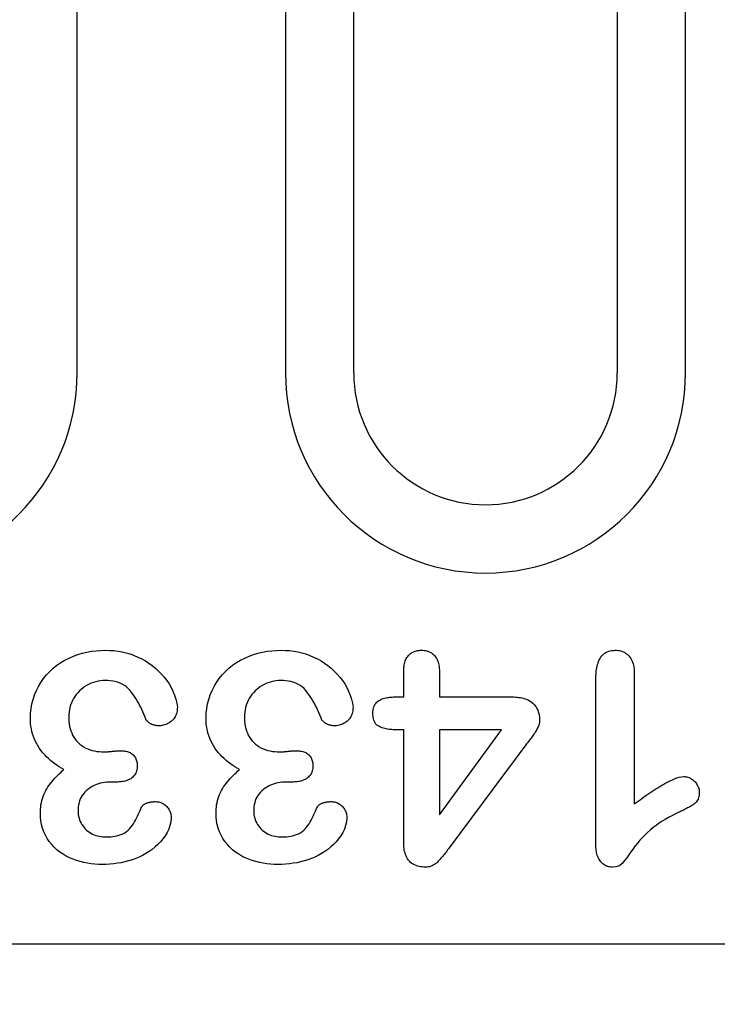
# Model space of a CAD drawing. Extents: x 2978 to 4435, y 1102 to 3062.
# Drawn here: x 3790 to 3822, y 2022 to 2067 of the extents above; entities that cross this region are included whole.
import ezdxf

# ---------------------------------------------------------------- set-up
doc = ezdxf.new("R2010")
doc.units = 0
doc.header["$LTSCALE"] = 8
doc.header["$MEASUREMENT"] = 0
doc.layers.get('DEFPOINTS').update_dxf_attribs({"linetype": 'CONTINUOUS'})
for name, color, linetype in [('BEMASS', 3, 'CONTINUOUS'), ('DUENN-18', 94, 'CONTINUOUS'), ('SICHTBAR', 7, 'CONTINUOUS')]:
    doc.layers.add(name, color=color, linetype=linetype)
doc.styles.add('BEMSTIL', font='isocp3.shx', dxfattribs={"width": 0.8})
doc.dimstyles.new('BEMASS', dxfattribs={"dimtxt": 3.5, "dimasz": 3.5, "dimexe": 2, "dimexo": 0, "dimgap": 1, "dimtad": 1, "dimdec": 0, "dimtxsty": 'BEMSTIL', "dimcen": 3, "dimclrd": 3, "dimclre": 3, "dimclrt": 4, "dimazin": 3, "dimtfac": 0.875, "dimtdec": 0, "dimtmove": 0, "dimatfit": 3, "dimtolj": 1})

# ---------------------------------------------------------------- blocks, each defined once
blk = doc.blocks.new('*D26')
at = {"layer": 'BEMASS', "color": 3}
for p, q in [((3722.237, 2050.687), (3722.237, 1919.005)), ((3734.237, 2050.687), (3734.237, 1919.005)), ((3694.237, 1935.005), (3666.237, 1935.005)), ((3722.237, 1935.005), (3734.237, 1935.005)), ((3762.237, 1935.005), (3827.742, 1935.005))]:
    blk.add_line(p, q, dxfattribs=at)
for points in [[(3694.237, 1939.672), (3694.237, 1930.339), (3722.237, 1935.005)], [(3762.237, 1939.672), (3762.237, 1930.339), (3734.237, 1935.005)]]:
    blk.add_solid(points, dxfattribs=at)
at = {"layer": 'DEFPOINTS', "color": 0}
for p in [(3722.237, 2050.687), (3734.237, 2050.687), (3734.237, 1935.005)]:
    blk.add_point(p, dxfattribs=at)
at = {"layer": 'BEMASS', "color": 4, "insert": (3808.99, 1957.008), "char_height": 28, "attachment_point": 5, "style": 'BEMSTIL'}
blk.add_mtext('\\A1;12', dxfattribs=at)

msp = doc.modelspace()

# ---------------------------------------------------------------- linework, layer by layer
at = {"layer": 'DUENN-18'}
for p, q in [((3792.746, 2050.687), (3792.746, 2104.437)), ((3802.228, 2091.437), (3802.228, 2050.687)), ((3805.337, 2050.687), (3805.337, 2091.437)), ((3817.337, 2091.437), (3817.337, 2050.687)), ((3820.446, 2050.687), (3820.446, 2091.437)), ((3807.612, 2035.937), (3807.612, 2037.107)), ((3809.237, 2037.107), (3809.237, 2035.937)), ((3818.112, 2037.003), (3818.112, 2031.062)), ((3816.362, 2029.201), (3816.362, 2036.738)), ((3807.21, 2035.937), (3807.612, 2035.937)), ((3809.237, 2035.937), (3812.546, 2035.937)), ((3807.612, 2034.437), (3807.329, 2034.437)), ((3807.612, 2029.333), (3807.612, 2034.437)), ((3812.071, 2034.437), (3809.237, 2034.437)), ((3809.237, 2030.562), (3812.071, 2034.437)), ((3809.237, 2034.437), (3809.237, 2030.562)), ((3813.179, 2033.755), (3809.686, 2029.066)), ((3794.538, 2032.062), (3794.268, 2032.062)), ((3802.538, 2032.062), (3802.268, 2032.062))]:
    msp.add_line(p, q, dxfattribs=at)
at = {"layer": 'DUENN-18', "flags": 128}
for points in [[(3790.612, 2034.978), (3790.62, 2035.192), (3790.642, 2035.405), (3790.681, 2035.616), (3790.734, 2035.824), (3790.803, 2036.027), (3790.886, 2036.224), (3790.982, 2036.416), (3791.092, 2036.6), (3791.215, 2036.776), (3791.35, 2036.942), (3791.498, 2037.097), (3791.655, 2037.242), (3791.822, 2037.377), (3791.998, 2037.5), (3792.182, 2037.61), (3792.373, 2037.707), (3792.569, 2037.793), (3792.77, 2037.868), (3792.975, 2037.931), (3793.184, 2037.979), (3793.395, 2038.016), (3793.608, 2038.042), (3793.822, 2038.056), (3794.036, 2038.062)], [(3794.036, 2038.062), (3794.226, 2038.056), (3794.415, 2038.045), (3794.604, 2038.023), (3794.791, 2037.991), (3794.977, 2037.948), (3795.159, 2037.894), (3795.337, 2037.83), (3795.512, 2037.754), (3795.682, 2037.67), (3795.848, 2037.578), (3796.009, 2037.477), (3796.164, 2037.367), (3796.311, 2037.246), (3796.45, 2037.117), (3796.581, 2036.979), (3796.704, 2036.835), (3796.82, 2036.684), (3796.926, 2036.527), (3797.022, 2036.363), (3797.106, 2036.192), (3797.179, 2036.017), (3797.241, 2035.838), (3797.287, 2035.653), (3797.306, 2035.464)], [(3798.612, 2034.978), (3798.62, 2035.192), (3798.642, 2035.405), (3798.681, 2035.616), (3798.734, 2035.824), (3798.803, 2036.027), (3798.886, 2036.224), (3798.982, 2036.416), (3799.092, 2036.6), (3799.215, 2036.776), (3799.35, 2036.942), (3799.498, 2037.097), (3799.655, 2037.242), (3799.822, 2037.377), (3799.998, 2037.5), (3800.182, 2037.61), (3800.373, 2037.707), (3800.569, 2037.793), (3800.77, 2037.868), (3800.975, 2037.931), (3801.184, 2037.979), (3801.395, 2038.016), (3801.608, 2038.042), (3801.822, 2038.056), (3802.036, 2038.062)], [(3802.036, 2038.062), (3802.226, 2038.056), (3802.415, 2038.045), (3802.604, 2038.023), (3802.791, 2037.991), (3802.977, 2037.948), (3803.159, 2037.894), (3803.337, 2037.83), (3803.512, 2037.754), (3803.682, 2037.67), (3803.848, 2037.578), (3804.009, 2037.477), (3804.164, 2037.367), (3804.311, 2037.246), (3804.45, 2037.117), (3804.581, 2036.979), (3804.704, 2036.835), (3804.82, 2036.684), (3804.926, 2036.527), (3805.022, 2036.363), (3805.106, 2036.192), (3805.179, 2036.017), (3805.241, 2035.838), (3805.287, 2035.653), (3805.305, 2035.464)], [(3807.612, 2037.107), (3807.614, 2037.166), (3807.617, 2037.226), (3807.621, 2037.285), (3807.627, 2037.344), (3807.636, 2037.402), (3807.648, 2037.461), (3807.664, 2037.518), (3807.682, 2037.574), (3807.705, 2037.629), (3807.732, 2037.683), (3807.762, 2037.734), (3807.796, 2037.782), (3807.835, 2037.828), (3807.877, 2037.869), (3807.922, 2037.908), (3807.971, 2037.942), (3808.022, 2037.972), (3808.076, 2037.997), (3808.132, 2038.018), (3808.189, 2038.034), (3808.247, 2038.046), (3808.306, 2038.054), (3808.365, 2038.059), (3808.425, 2038.062)], [(3808.425, 2038.062), (3808.484, 2038.059), (3808.543, 2038.054), (3808.601, 2038.046), (3808.659, 2038.033), (3808.716, 2038.016), (3808.771, 2037.994), (3808.824, 2037.967), (3808.874, 2037.937), (3808.922, 2037.902), (3808.968, 2037.864), (3809.01, 2037.823), (3809.048, 2037.778), (3809.083, 2037.73), (3809.114, 2037.679), (3809.14, 2037.626), (3809.163, 2037.572), (3809.182, 2037.516), (3809.198, 2037.459), (3809.211, 2037.401), (3809.221, 2037.343), (3809.228, 2037.284), (3809.233, 2037.225), (3809.235, 2037.166), (3809.237, 2037.107)], [(3816.362, 2036.738), (3816.364, 2036.813), (3816.366, 2036.888), (3816.37, 2036.963), (3816.375, 2037.038), (3816.382, 2037.112), (3816.392, 2037.187), (3816.405, 2037.261), (3816.421, 2037.334), (3816.439, 2037.407), (3816.461, 2037.479), (3816.487, 2037.549), (3816.518, 2037.618), (3816.553, 2037.684), (3816.594, 2037.748), (3816.64, 2037.808), (3816.691, 2037.862), (3816.748, 2037.911), (3816.81, 2037.954), (3816.877, 2037.989), (3816.947, 2038.017), (3817.019, 2038.037), (3817.093, 2038.05), (3817.168, 2038.057), (3817.243, 2038.062)], [(3817.243, 2038.062), (3817.308, 2038.058), (3817.372, 2038.053), (3817.436, 2038.043), (3817.499, 2038.029), (3817.56, 2038.01), (3817.62, 2037.985), (3817.678, 2037.955), (3817.732, 2037.921), (3817.784, 2037.882), (3817.832, 2037.838), (3817.876, 2037.791), (3817.917, 2037.741), (3817.953, 2037.687), (3817.984, 2037.631), (3818.012, 2037.572), (3818.035, 2037.512), (3818.055, 2037.45), (3818.072, 2037.388), (3818.085, 2037.325), (3818.095, 2037.261), (3818.102, 2037.197), (3818.107, 2037.132), (3818.11, 2037.068), (3818.112, 2037.003)], [(3794.024, 2036.687), (3793.915, 2036.683), (3793.807, 2036.674), (3793.7, 2036.656), (3793.594, 2036.631), (3793.489, 2036.6), (3793.387, 2036.562), (3793.288, 2036.518), (3793.191, 2036.468), (3793.098, 2036.412), (3793.008, 2036.35), (3792.923, 2036.282), (3792.844, 2036.208), (3792.769, 2036.128), (3792.7, 2036.044), (3792.637, 2035.956), (3792.578, 2035.864), (3792.526, 2035.768), (3792.481, 2035.669), (3792.444, 2035.567), (3792.414, 2035.462), (3792.39, 2035.356), (3792.375, 2035.248), (3792.366, 2035.14), (3792.362, 2035.031)], [(3795.862, 2034.941), (3795.819, 2035.047), (3795.776, 2035.152), (3795.732, 2035.257), (3795.685, 2035.361), (3795.637, 2035.464), (3795.586, 2035.566), (3795.533, 2035.667), (3795.477, 2035.766), (3795.419, 2035.864), (3795.357, 2035.96), (3795.292, 2036.054), (3795.223, 2036.145), (3795.15, 2036.232), (3795.072, 2036.315), (3794.986, 2036.39), (3794.893, 2036.457), (3794.795, 2036.515), (3794.693, 2036.564), (3794.586, 2036.604), (3794.476, 2036.636), (3794.365, 2036.659), (3794.252, 2036.676), (3794.138, 2036.684), (3794.024, 2036.687)], [(3802.024, 2036.687), (3801.915, 2036.683), (3801.807, 2036.674), (3801.7, 2036.656), (3801.594, 2036.631), (3801.489, 2036.6), (3801.387, 2036.562), (3801.288, 2036.518), (3801.191, 2036.468), (3801.098, 2036.412), (3801.008, 2036.35), (3800.923, 2036.282), (3800.844, 2036.208), (3800.769, 2036.128), (3800.7, 2036.044), (3800.637, 2035.956), (3800.578, 2035.864), (3800.526, 2035.768), (3800.481, 2035.669), (3800.444, 2035.567), (3800.414, 2035.462), (3800.39, 2035.356), (3800.375, 2035.248), (3800.366, 2035.14), (3800.362, 2035.031)], [(3803.862, 2034.941), (3803.819, 2035.047), (3803.776, 2035.152), (3803.732, 2035.257), (3803.685, 2035.361), (3803.637, 2035.464), (3803.586, 2035.566), (3803.533, 2035.667), (3803.477, 2035.766), (3803.419, 2035.864), (3803.357, 2035.96), (3803.292, 2036.054), (3803.223, 2036.145), (3803.15, 2036.232), (3803.072, 2036.315), (3802.986, 2036.39), (3802.893, 2036.457), (3802.795, 2036.515), (3802.693, 2036.564), (3802.586, 2036.604), (3802.476, 2036.636), (3802.365, 2036.659), (3802.252, 2036.676), (3802.138, 2036.684), (3802.024, 2036.687)], [(3806.208, 2035.193), (3806.211, 2035.252), (3806.215, 2035.312), (3806.223, 2035.37), (3806.235, 2035.429), (3806.253, 2035.486), (3806.276, 2035.541), (3806.304, 2035.593), (3806.338, 2035.642), (3806.377, 2035.687), (3806.42, 2035.728), (3806.467, 2035.764), (3806.518, 2035.796), (3806.57, 2035.824), (3806.625, 2035.847), (3806.681, 2035.867), (3806.738, 2035.884), (3806.796, 2035.897), (3806.855, 2035.909), (3806.913, 2035.918), (3806.972, 2035.925), (3807.032, 2035.93), (3807.091, 2035.933), (3807.15, 2035.935), (3807.21, 2035.937)], [(3812.546, 2035.937), (3812.623, 2035.934), (3812.701, 2035.931), (3812.779, 2035.925), (3812.856, 2035.917), (3812.933, 2035.905), (3813.009, 2035.89), (3813.084, 2035.87), (3813.158, 2035.845), (3813.23, 2035.816), (3813.3, 2035.782), (3813.367, 2035.743), (3813.431, 2035.698), (3813.491, 2035.649), (3813.546, 2035.594), (3813.596, 2035.535), (3813.642, 2035.471), (3813.681, 2035.404), (3813.715, 2035.334), (3813.743, 2035.261), (3813.764, 2035.187), (3813.78, 2035.11), (3813.79, 2035.034), (3813.796, 2034.956), (3813.8, 2034.878)], [(3797.306, 2035.464), (3797.303, 2035.408), (3797.299, 2035.352), (3797.292, 2035.296), (3797.281, 2035.241), (3797.266, 2035.186), (3797.247, 2035.133), (3797.225, 2035.081), (3797.199, 2035.031), (3797.17, 2034.983), (3797.137, 2034.937), (3797.1, 2034.894), (3797.06, 2034.854), (3797.018, 2034.816), (3796.974, 2034.781), (3796.927, 2034.75), (3796.878, 2034.723), (3796.826, 2034.7), (3796.774, 2034.679), (3796.72, 2034.66), (3796.666, 2034.646), (3796.611, 2034.635), (3796.555, 2034.628), (3796.499, 2034.624), (3796.442, 2034.622)], [(3805.305, 2035.464), (3805.303, 2035.408), (3805.299, 2035.352), (3805.292, 2035.296), (3805.281, 2035.241), (3805.266, 2035.186), (3805.247, 2035.133), (3805.225, 2035.081), (3805.199, 2035.031), (3805.17, 2034.983), (3805.137, 2034.937), (3805.1, 2034.894), (3805.06, 2034.854), (3805.018, 2034.816), (3804.974, 2034.781), (3804.927, 2034.75), (3804.878, 2034.723), (3804.826, 2034.7), (3804.774, 2034.679), (3804.72, 2034.66), (3804.666, 2034.646), (3804.611, 2034.635), (3804.555, 2034.628), (3804.499, 2034.624), (3804.442, 2034.622)], [(3807.329, 2034.437), (3807.264, 2034.439), (3807.199, 2034.441), (3807.134, 2034.444), (3807.069, 2034.448), (3807.005, 2034.454), (3806.94, 2034.461), (3806.876, 2034.471), (3806.812, 2034.484), (3806.749, 2034.499), (3806.686, 2034.515), (3806.624, 2034.534), (3806.562, 2034.556), (3806.503, 2034.583), (3806.447, 2034.616), (3806.395, 2034.655), (3806.349, 2034.702), (3806.311, 2034.755), (3806.279, 2034.812), (3806.255, 2034.872), (3806.236, 2034.935), (3806.224, 2034.998), (3806.216, 2035.063), (3806.211, 2035.128), (3806.208, 2035.193)], [(3792.139, 2032.63), (3792.033, 2032.692), (3791.928, 2032.755), (3791.824, 2032.822), (3791.724, 2032.893), (3791.626, 2032.967), (3791.531, 2033.045), (3791.438, 2033.126), (3791.349, 2033.211), (3791.263, 2033.299), (3791.182, 2033.391), (3791.105, 2033.487), (3791.033, 2033.587), (3790.966, 2033.69), (3790.903, 2033.796), (3790.847, 2033.905), (3790.797, 2034.018), (3790.753, 2034.133), (3790.715, 2034.25), (3790.683, 2034.368), (3790.656, 2034.488), (3790.637, 2034.61), (3790.624, 2034.732), (3790.616, 2034.855), (3790.612, 2034.978)], [(3792.362, 2035.031), (3792.364, 2034.924), (3792.37, 2034.818), (3792.382, 2034.712), (3792.4, 2034.606), (3792.424, 2034.503), (3792.455, 2034.4), (3792.492, 2034.3), (3792.536, 2034.203), (3792.588, 2034.11), (3792.647, 2034.021), (3792.713, 2033.937), (3792.786, 2033.859), (3792.864, 2033.787), (3792.948, 2033.721), (3793.037, 2033.663), (3793.131, 2033.611), (3793.227, 2033.566), (3793.327, 2033.529), (3793.43, 2033.5), (3793.534, 2033.477), (3793.639, 2033.458), (3793.745, 2033.445), (3793.851, 2033.439), (3793.958, 2033.437)], [(3796.442, 2034.622), (3796.413, 2034.625), (3796.384, 2034.627), (3796.355, 2034.63), (3796.327, 2034.633), (3796.298, 2034.638), (3796.27, 2034.644), (3796.242, 2034.651), (3796.214, 2034.659), (3796.187, 2034.669), (3796.16, 2034.68), (3796.134, 2034.692), (3796.108, 2034.705), (3796.082, 2034.719), (3796.057, 2034.733), (3796.032, 2034.749), (3796.009, 2034.765), (3795.986, 2034.783), (3795.964, 2034.801), (3795.942, 2034.821), (3795.923, 2034.843), (3795.904, 2034.865), (3795.889, 2034.889), (3795.875, 2034.915), (3795.862, 2034.941)], [(3800.139, 2032.63), (3800.033, 2032.692), (3799.928, 2032.755), (3799.824, 2032.822), (3799.724, 2032.893), (3799.626, 2032.967), (3799.531, 2033.045), (3799.438, 2033.126), (3799.349, 2033.211), (3799.263, 2033.299), (3799.182, 2033.391), (3799.105, 2033.487), (3799.033, 2033.587), (3798.966, 2033.69), (3798.903, 2033.796), (3798.847, 2033.905), (3798.797, 2034.018), (3798.753, 2034.133), (3798.715, 2034.25), (3798.683, 2034.368), (3798.656, 2034.488), (3798.637, 2034.61), (3798.624, 2034.732), (3798.616, 2034.855), (3798.612, 2034.978)], [(3800.362, 2035.031), (3800.364, 2034.924), (3800.37, 2034.818), (3800.382, 2034.712), (3800.4, 2034.606), (3800.424, 2034.503), (3800.455, 2034.4), (3800.492, 2034.3), (3800.536, 2034.203), (3800.588, 2034.11), (3800.647, 2034.021), (3800.713, 2033.937), (3800.786, 2033.859), (3800.864, 2033.787), (3800.948, 2033.721), (3801.037, 2033.663), (3801.131, 2033.611), (3801.227, 2033.566), (3801.327, 2033.529), (3801.43, 2033.5), (3801.534, 2033.477), (3801.639, 2033.458), (3801.745, 2033.445), (3801.851, 2033.439), (3801.958, 2033.437)], [(3804.442, 2034.622), (3804.413, 2034.625), (3804.384, 2034.627), (3804.355, 2034.63), (3804.327, 2034.633), (3804.298, 2034.638), (3804.27, 2034.644), (3804.242, 2034.651), (3804.214, 2034.659), (3804.187, 2034.669), (3804.16, 2034.68), (3804.134, 2034.692), (3804.108, 2034.705), (3804.082, 2034.719), (3804.057, 2034.733), (3804.032, 2034.749), (3804.009, 2034.765), (3803.986, 2034.783), (3803.964, 2034.801), (3803.942, 2034.821), (3803.923, 2034.843), (3803.904, 2034.865), (3803.889, 2034.889), (3803.875, 2034.915), (3803.862, 2034.941)], [(3813.8, 2034.878), (3813.796, 2034.824), (3813.79, 2034.77), (3813.781, 2034.717), (3813.766, 2034.664), (3813.748, 2034.613), (3813.728, 2034.562), (3813.705, 2034.513), (3813.68, 2034.465), (3813.653, 2034.417), (3813.625, 2034.371), (3813.596, 2034.325), (3813.566, 2034.279), (3813.536, 2034.235), (3813.505, 2034.19), (3813.474, 2034.145), (3813.442, 2034.101), (3813.41, 2034.057), (3813.377, 2034.014), (3813.344, 2033.971), (3813.311, 2033.928), (3813.278, 2033.885), (3813.245, 2033.842), (3813.212, 2033.798), (3813.179, 2033.755)], [(3793.958, 2033.437), (3793.99, 2033.438), (3794.022, 2033.439), (3794.054, 2033.44), (3794.085, 2033.441), (3794.117, 2033.442), (3794.149, 2033.444), (3794.181, 2033.446), (3794.213, 2033.449), (3794.245, 2033.451), (3794.276, 2033.454), (3794.308, 2033.457), (3794.34, 2033.46), (3794.372, 2033.463), (3794.403, 2033.466), (3794.435, 2033.468), (3794.467, 2033.471), (3794.499, 2033.475), (3794.53, 2033.478), (3794.562, 2033.481), (3794.594, 2033.484), (3794.626, 2033.486), (3794.658, 2033.487), (3794.69, 2033.488), (3794.722, 2033.49)], [(3794.722, 2033.49), (3794.771, 2033.488), (3794.819, 2033.485), (3794.868, 2033.481), (3794.917, 2033.474), (3794.965, 2033.465), (3795.012, 2033.453), (3795.059, 2033.438), (3795.104, 2033.42), (3795.149, 2033.399), (3795.191, 2033.374), (3795.232, 2033.346), (3795.27, 2033.315), (3795.305, 2033.281), (3795.337, 2033.245), (3795.367, 2033.205), (3795.393, 2033.164), (3795.416, 2033.12), (3795.435, 2033.075), (3795.45, 2033.029), (3795.463, 2032.981), (3795.471, 2032.933), (3795.476, 2032.884), (3795.479, 2032.836), (3795.481, 2032.787)], [(3801.958, 2033.437), (3801.99, 2033.438), (3802.022, 2033.439), (3802.054, 2033.44), (3802.085, 2033.441), (3802.117, 2033.442), (3802.149, 2033.444), (3802.181, 2033.446), (3802.213, 2033.449), (3802.245, 2033.451), (3802.276, 2033.454), (3802.308, 2033.457), (3802.34, 2033.46), (3802.372, 2033.463), (3802.403, 2033.466), (3802.435, 2033.468), (3802.467, 2033.471), (3802.499, 2033.475), (3802.53, 2033.478), (3802.562, 2033.481), (3802.594, 2033.484), (3802.626, 2033.486), (3802.658, 2033.487), (3802.69, 2033.488), (3802.722, 2033.49)], [(3802.722, 2033.49), (3802.771, 2033.488), (3802.819, 2033.485), (3802.868, 2033.481), (3802.917, 2033.474), (3802.965, 2033.465), (3803.012, 2033.453), (3803.059, 2033.438), (3803.104, 2033.42), (3803.149, 2033.399), (3803.191, 2033.374), (3803.232, 2033.346), (3803.27, 2033.315), (3803.305, 2033.281), (3803.337, 2033.245), (3803.367, 2033.205), (3803.393, 2033.164), (3803.416, 2033.12), (3803.435, 2033.075), (3803.45, 2033.029), (3803.463, 2032.981), (3803.471, 2032.933), (3803.476, 2032.884), (3803.479, 2032.836), (3803.481, 2032.787)], [(3791.065, 2030.632), (3791.068, 2030.73), (3791.073, 2030.828), (3791.081, 2030.926), (3791.093, 2031.023), (3791.111, 2031.12), (3791.132, 2031.216), (3791.157, 2031.31), (3791.187, 2031.404), (3791.222, 2031.496), (3791.263, 2031.585), (3791.309, 2031.672), (3791.358, 2031.756), (3791.411, 2031.839), (3791.467, 2031.919), (3791.526, 2031.998), (3791.587, 2032.075), (3791.65, 2032.15), (3791.715, 2032.223), (3791.782, 2032.295), (3791.85, 2032.365), (3791.921, 2032.434), (3791.993, 2032.5), (3792.066, 2032.566), (3792.139, 2032.63)], [(3795.481, 2032.787), (3795.478, 2032.731), (3795.472, 2032.675), (3795.463, 2032.62), (3795.45, 2032.565), (3795.431, 2032.512), (3795.408, 2032.461), (3795.38, 2032.413), (3795.347, 2032.367), (3795.311, 2032.324), (3795.271, 2032.284), (3795.229, 2032.248), (3795.183, 2032.215), (3795.136, 2032.186), (3795.085, 2032.161), (3795.034, 2032.14), (3794.98, 2032.122), (3794.926, 2032.107), (3794.872, 2032.093), (3794.817, 2032.082), (3794.762, 2032.074), (3794.706, 2032.068), (3794.65, 2032.065), (3794.594, 2032.063), (3794.538, 2032.062)], [(3799.065, 2030.632), (3799.068, 2030.73), (3799.073, 2030.828), (3799.081, 2030.926), (3799.093, 2031.023), (3799.111, 2031.12), (3799.132, 2031.216), (3799.157, 2031.31), (3799.187, 2031.404), (3799.222, 2031.496), (3799.263, 2031.585), (3799.309, 2031.672), (3799.358, 2031.756), (3799.411, 2031.839), (3799.467, 2031.919), (3799.526, 2031.998), (3799.587, 2032.075), (3799.65, 2032.15), (3799.715, 2032.223), (3799.782, 2032.295), (3799.85, 2032.365), (3799.921, 2032.434), (3799.993, 2032.5), (3800.066, 2032.566), (3800.139, 2032.63)], [(3803.481, 2032.787), (3803.478, 2032.731), (3803.472, 2032.675), (3803.463, 2032.62), (3803.45, 2032.565), (3803.431, 2032.512), (3803.408, 2032.461), (3803.38, 2032.413), (3803.347, 2032.367), (3803.311, 2032.324), (3803.271, 2032.284), (3803.229, 2032.248), (3803.183, 2032.215), (3803.136, 2032.186), (3803.085, 2032.161), (3803.034, 2032.14), (3802.98, 2032.122), (3802.926, 2032.107), (3802.872, 2032.093), (3802.817, 2032.082), (3802.762, 2032.074), (3802.706, 2032.068), (3802.65, 2032.065), (3802.594, 2032.063), (3802.538, 2032.062)], [(3794.268, 2032.062), (3794.175, 2032.058), (3794.083, 2032.052), (3793.99, 2032.042), (3793.898, 2032.028), (3793.808, 2032.008), (3793.718, 2031.982), (3793.63, 2031.952), (3793.544, 2031.916), (3793.461, 2031.875), (3793.38, 2031.83), (3793.301, 2031.779), (3793.226, 2031.724), (3793.155, 2031.665), (3793.088, 2031.6), (3793.028, 2031.529), (3792.974, 2031.454), (3792.926, 2031.374), (3792.886, 2031.29), (3792.854, 2031.203), (3792.827, 2031.114), (3792.807, 2031.023), (3792.795, 2030.931), (3792.788, 2030.838), (3792.784, 2030.745)], [(3802.268, 2032.062), (3802.175, 2032.058), (3802.083, 2032.052), (3801.99, 2032.042), (3801.898, 2032.028), (3801.808, 2032.008), (3801.718, 2031.982), (3801.63, 2031.952), (3801.544, 2031.916), (3801.461, 2031.875), (3801.38, 2031.83), (3801.301, 2031.779), (3801.226, 2031.724), (3801.155, 2031.665), (3801.088, 2031.6), (3801.028, 2031.529), (3800.974, 2031.454), (3800.926, 2031.374), (3800.886, 2031.29), (3800.854, 2031.203), (3800.827, 2031.114), (3800.807, 2031.023), (3800.795, 2030.931), (3800.788, 2030.838), (3800.784, 2030.745)], [(3818.112, 2031.062), (3818.199, 2031.126), (3818.287, 2031.191), (3818.374, 2031.255), (3818.462, 2031.319), (3818.55, 2031.382), (3818.639, 2031.444), (3818.728, 2031.506), (3818.817, 2031.567), (3818.908, 2031.627), (3818.998, 2031.687), (3819.089, 2031.746), (3819.181, 2031.803), (3819.274, 2031.86), (3819.367, 2031.916), (3819.461, 2031.97), (3819.555, 2032.023), (3819.651, 2032.074), (3819.748, 2032.123), (3819.846, 2032.168), (3819.946, 2032.21), (3820.048, 2032.249), (3820.152, 2032.281), (3820.258, 2032.301), (3820.366, 2032.312)], [(3820.366, 2032.312), (3820.413, 2032.309), (3820.46, 2032.305), (3820.506, 2032.297), (3820.551, 2032.286), (3820.596, 2032.271), (3820.639, 2032.252), (3820.68, 2032.23), (3820.72, 2032.206), (3820.758, 2032.178), (3820.795, 2032.149), (3820.83, 2032.118), (3820.863, 2032.084), (3820.894, 2032.05), (3820.924, 2032.013), (3820.951, 2031.975), (3820.976, 2031.935), (3820.998, 2031.894), (3821.018, 2031.852), (3821.035, 2031.808), (3821.049, 2031.763), (3821.06, 2031.717), (3821.066, 2031.671), (3821.07, 2031.624), (3821.073, 2031.578)], [(3821.073, 2031.578), (3821.07, 2031.519), (3821.065, 2031.46), (3821.056, 2031.402), (3821.042, 2031.345), (3821.022, 2031.289), (3820.997, 2031.236), (3820.965, 2031.186), (3820.928, 2031.14), (3820.886, 2031.099), (3820.84, 2031.062), (3820.791, 2031.029), (3820.741, 2030.998), (3820.69, 2030.968), (3820.64, 2030.938), (3820.589, 2030.909), (3820.537, 2030.88), (3820.485, 2030.852), (3820.433, 2030.825), (3820.38, 2030.799), (3820.328, 2030.772), (3820.275, 2030.746), (3820.222, 2030.721), (3820.169, 2030.695), (3820.116, 2030.669)], [(3795.684, 2030.937), (3795.701, 2030.961), (3795.719, 2030.984), (3795.739, 2031.005), (3795.762, 2031.024), (3795.785, 2031.041), (3795.81, 2031.057), (3795.835, 2031.072), (3795.861, 2031.085), (3795.888, 2031.096), (3795.915, 2031.106), (3795.943, 2031.116), (3795.971, 2031.125), (3795.999, 2031.133), (3796.027, 2031.14), (3796.056, 2031.146), (3796.085, 2031.152), (3796.113, 2031.157), (3796.142, 2031.161), (3796.171, 2031.164), (3796.2, 2031.166), (3796.229, 2031.168), (3796.259, 2031.169), (3796.288, 2031.17), (3796.317, 2031.171)], [(3796.317, 2031.171), (3796.365, 2031.168), (3796.412, 2031.163), (3796.459, 2031.155), (3796.506, 2031.143), (3796.551, 2031.128), (3796.595, 2031.109), (3796.637, 2031.087), (3796.678, 2031.063), (3796.718, 2031.036), (3796.756, 2031.007), (3796.792, 2030.975), (3796.826, 2030.942), (3796.858, 2030.906), (3796.887, 2030.869), (3796.914, 2030.829), (3796.939, 2030.788), (3796.96, 2030.745), (3796.978, 2030.701), (3796.992, 2030.656), (3797.004, 2030.609), (3797.011, 2030.562), (3797.017, 2030.515), (3797.02, 2030.467), (3797.022, 2030.419)], [(3803.684, 2030.937), (3803.701, 2030.961), (3803.719, 2030.984), (3803.739, 2031.005), (3803.762, 2031.024), (3803.785, 2031.041), (3803.81, 2031.057), (3803.835, 2031.072), (3803.861, 2031.085), (3803.888, 2031.096), (3803.915, 2031.106), (3803.943, 2031.116), (3803.971, 2031.125), (3803.999, 2031.133), (3804.027, 2031.14), (3804.056, 2031.146), (3804.085, 2031.152), (3804.113, 2031.157), (3804.142, 2031.161), (3804.171, 2031.164), (3804.2, 2031.166), (3804.229, 2031.168), (3804.259, 2031.169), (3804.288, 2031.17), (3804.317, 2031.171)], [(3804.317, 2031.171), (3804.365, 2031.168), (3804.412, 2031.163), (3804.459, 2031.155), (3804.506, 2031.143), (3804.551, 2031.128), (3804.595, 2031.109), (3804.637, 2031.087), (3804.678, 2031.063), (3804.718, 2031.036), (3804.756, 2031.007), (3804.792, 2030.975), (3804.826, 2030.942), (3804.858, 2030.906), (3804.887, 2030.869), (3804.914, 2030.829), (3804.939, 2030.788), (3804.96, 2030.745), (3804.978, 2030.701), (3804.992, 2030.656), (3805.004, 2030.609), (3805.011, 2030.562), (3805.017, 2030.515), (3805.02, 2030.467), (3805.022, 2030.419)], [(3792.784, 2030.745), (3792.788, 2030.664), (3792.795, 2030.582), (3792.807, 2030.502), (3792.826, 2030.422), (3792.852, 2030.344), (3792.883, 2030.269), (3792.92, 2030.196), (3792.961, 2030.125), (3793.008, 2030.058), (3793.058, 2029.993), (3793.113, 2029.933), (3793.171, 2029.876), (3793.234, 2029.823), (3793.3, 2029.774), (3793.369, 2029.731), (3793.442, 2029.693), (3793.517, 2029.66), (3793.594, 2029.632), (3793.672, 2029.609), (3793.752, 2029.591), (3793.832, 2029.578), (3793.914, 2029.57), (3793.995, 2029.565), (3794.077, 2029.562)], [(3794.077, 2029.562), (3794.173, 2029.563), (3794.269, 2029.568), (3794.364, 2029.577), (3794.459, 2029.592), (3794.553, 2029.611), (3794.646, 2029.636), (3794.736, 2029.668), (3794.823, 2029.708), (3794.907, 2029.754), (3794.988, 2029.806), (3795.063, 2029.865), (3795.131, 2029.932), (3795.193, 2030.006), (3795.25, 2030.083), (3795.302, 2030.164), (3795.351, 2030.247), (3795.397, 2030.33), (3795.441, 2030.416), (3795.484, 2030.502), (3795.524, 2030.588), (3795.565, 2030.675), (3795.605, 2030.763), (3795.645, 2030.85), (3795.684, 2030.937)], [(3800.784, 2030.745), (3800.788, 2030.664), (3800.795, 2030.582), (3800.807, 2030.502), (3800.826, 2030.422), (3800.852, 2030.344), (3800.883, 2030.269), (3800.92, 2030.196), (3800.961, 2030.125), (3801.008, 2030.058), (3801.058, 2029.993), (3801.113, 2029.933), (3801.171, 2029.876), (3801.234, 2029.823), (3801.3, 2029.774), (3801.369, 2029.731), (3801.442, 2029.693), (3801.517, 2029.66), (3801.594, 2029.632), (3801.672, 2029.609), (3801.752, 2029.591), (3801.832, 2029.578), (3801.914, 2029.57), (3801.995, 2029.565), (3802.077, 2029.562)], [(3802.077, 2029.562), (3802.173, 2029.563), (3802.269, 2029.568), (3802.364, 2029.577), (3802.459, 2029.592), (3802.553, 2029.611), (3802.646, 2029.636), (3802.736, 2029.668), (3802.823, 2029.708), (3802.907, 2029.754), (3802.988, 2029.806), (3803.063, 2029.865), (3803.131, 2029.932), (3803.193, 2030.006), (3803.25, 2030.083), (3803.302, 2030.164), (3803.351, 2030.247), (3803.397, 2030.33), (3803.441, 2030.416), (3803.484, 2030.502), (3803.524, 2030.588), (3803.565, 2030.675), (3803.605, 2030.763), (3803.645, 2030.85), (3803.684, 2030.937)], [(3820.116, 2030.669), (3819.967, 2030.596), (3819.818, 2030.52), (3819.671, 2030.442), (3819.526, 2030.359), (3819.384, 2030.273), (3819.244, 2030.182), (3819.107, 2030.087), (3818.975, 2029.986), (3818.846, 2029.879), (3818.722, 2029.768), (3818.602, 2029.653), (3818.485, 2029.534), (3818.372, 2029.412), (3818.264, 2029.285), (3818.159, 2029.156), (3818.058, 2029.023), (3817.962, 2028.887), (3817.865, 2028.752), (3817.767, 2028.617), (3817.667, 2028.483), (3817.566, 2028.351), (3817.441, 2028.243), (3817.28, 2028.198), (3817.114, 2028.187)], [(3793.891, 2028.312), (3793.721, 2028.315), (3793.55, 2028.324), (3793.38, 2028.341), (3793.212, 2028.366), (3793.044, 2028.398), (3792.878, 2028.439), (3792.715, 2028.488), (3792.554, 2028.546), (3792.397, 2028.613), (3792.245, 2028.69), (3792.098, 2028.778), (3791.958, 2028.874), (3791.823, 2028.98), (3791.697, 2029.095), (3791.581, 2029.22), (3791.474, 2029.353), (3791.378, 2029.494), (3791.294, 2029.643), (3791.224, 2029.799), (3791.167, 2029.96), (3791.122, 2030.124), (3791.09, 2030.292), (3791.072, 2030.462), (3791.065, 2030.632)], [(3797.022, 2030.419), (3797.008, 2030.248), (3796.969, 2030.081), (3796.91, 2029.919), (3796.835, 2029.764), (3796.746, 2029.617), (3796.645, 2029.478), (3796.534, 2029.346), (3796.415, 2029.222), (3796.289, 2029.105), (3796.156, 2028.996), (3796.017, 2028.895), (3795.871, 2028.805), (3795.72, 2028.722), (3795.565, 2028.647), (3795.407, 2028.58), (3795.245, 2028.52), (3795.081, 2028.468), (3794.915, 2028.424), (3794.747, 2028.389), (3794.577, 2028.361), (3794.406, 2028.338), (3794.235, 2028.323), (3794.063, 2028.315), (3793.891, 2028.312)], [(3801.891, 2028.312), (3801.721, 2028.315), (3801.55, 2028.324), (3801.38, 2028.341), (3801.212, 2028.366), (3801.044, 2028.398), (3800.878, 2028.439), (3800.715, 2028.488), (3800.554, 2028.546), (3800.397, 2028.613), (3800.245, 2028.69), (3800.098, 2028.778), (3799.958, 2028.874), (3799.823, 2028.98), (3799.697, 2029.095), (3799.581, 2029.22), (3799.474, 2029.353), (3799.378, 2029.494), (3799.294, 2029.643), (3799.224, 2029.799), (3799.167, 2029.96), (3799.122, 2030.124), (3799.09, 2030.292), (3799.072, 2030.462), (3799.065, 2030.632)], [(3805.022, 2030.419), (3805.008, 2030.248), (3804.969, 2030.081), (3804.91, 2029.919), (3804.835, 2029.764), (3804.746, 2029.617), (3804.645, 2029.478), (3804.534, 2029.346), (3804.415, 2029.222), (3804.289, 2029.105), (3804.156, 2028.996), (3804.017, 2028.895), (3803.871, 2028.805), (3803.72, 2028.722), (3803.565, 2028.647), (3803.407, 2028.58), (3803.245, 2028.52), (3803.081, 2028.468), (3802.915, 2028.424), (3802.747, 2028.389), (3802.577, 2028.361), (3802.406, 2028.338), (3802.235, 2028.323), (3802.063, 2028.315), (3801.891, 2028.312)], [(3808.6, 2028.187), (3808.528, 2028.19), (3808.456, 2028.194), (3808.384, 2028.202), (3808.313, 2028.215), (3808.244, 2028.233), (3808.175, 2028.257), (3808.109, 2028.285), (3808.045, 2028.32), (3807.985, 2028.359), (3807.928, 2028.404), (3807.876, 2028.454), (3807.829, 2028.509), (3807.788, 2028.569), (3807.752, 2028.632), (3807.722, 2028.697), (3807.696, 2028.764), (3807.674, 2028.833), (3807.656, 2028.903), (3807.641, 2028.974), (3807.63, 2029.045), (3807.622, 2029.117), (3807.617, 2029.189), (3807.614, 2029.261), (3807.612, 2029.333)], [(3809.686, 2029.066), (3809.65, 2029.017), (3809.613, 2028.969), (3809.577, 2028.921), (3809.54, 2028.873), (3809.502, 2028.825), (3809.465, 2028.778), (3809.427, 2028.731), (3809.388, 2028.684), (3809.349, 2028.638), (3809.309, 2028.592), (3809.269, 2028.547), (3809.229, 2028.502), (3809.188, 2028.457), (3809.145, 2028.414), (3809.101, 2028.373), (3809.053, 2028.335), (3809.003, 2028.301), (3808.951, 2028.271), (3808.896, 2028.245), (3808.839, 2028.224), (3808.781, 2028.207), (3808.721, 2028.197), (3808.661, 2028.191), (3808.6, 2028.187)], [(3817.114, 2028.187), (3817.055, 2028.191), (3816.996, 2028.197), (3816.938, 2028.207), (3816.882, 2028.224), (3816.827, 2028.246), (3816.774, 2028.273), (3816.725, 2028.305), (3816.678, 2028.341), (3816.634, 2028.381), (3816.594, 2028.425), (3816.558, 2028.471), (3816.525, 2028.521), (3816.496, 2028.572), (3816.47, 2028.625), (3816.446, 2028.679), (3816.426, 2028.735), (3816.409, 2028.791), (3816.395, 2028.848), (3816.385, 2028.907), (3816.377, 2028.965), (3816.371, 2029.024), (3816.367, 2029.083), (3816.364, 2029.142), (3816.362, 2029.201)]]:
    msp.add_lwpolyline(points, dxfattribs=at)
at = {"layer": 'DUENN-18'}
for centre, radius in [((3783.637, 2050.687), 9.109), ((3811.337, 2050.687), 9.109), ((3811.337, 2050.687), 6)]:
    msp.add_arc(centre, radius, 180, 0, dxfattribs=at)
at = {"layer": 'SICHTBAR'}
msp.add_line((3852.674, 2024.687), (3603.801, 2024.687), dxfattribs=at)

# ---------------------------------------------------------------- dimensions: what is measured, and where the dimension line sits
at = {"layer": 'BEMASS'}
dim = msp.add_linear_dim(base=(3734.237, 1935.005), p1=(3722.237, 2050.687), p2=(3734.237, 2050.687), dimstyle='BEMASS', override={"dimscale": 8, "dimexe": 2, "dimgap": 1, "dimdec": 0, "dimclrt": 4, "dimtdec": 0, "dimtmove": 0, "dimatfit": 0}, dxfattribs=at)
dim.commit()
dim.dimension.update_dxf_attribs({"geometry": '*D26', "text_midpoint": (3808.99, 1957.008)})

doc.saveas('drawing.dxf')
